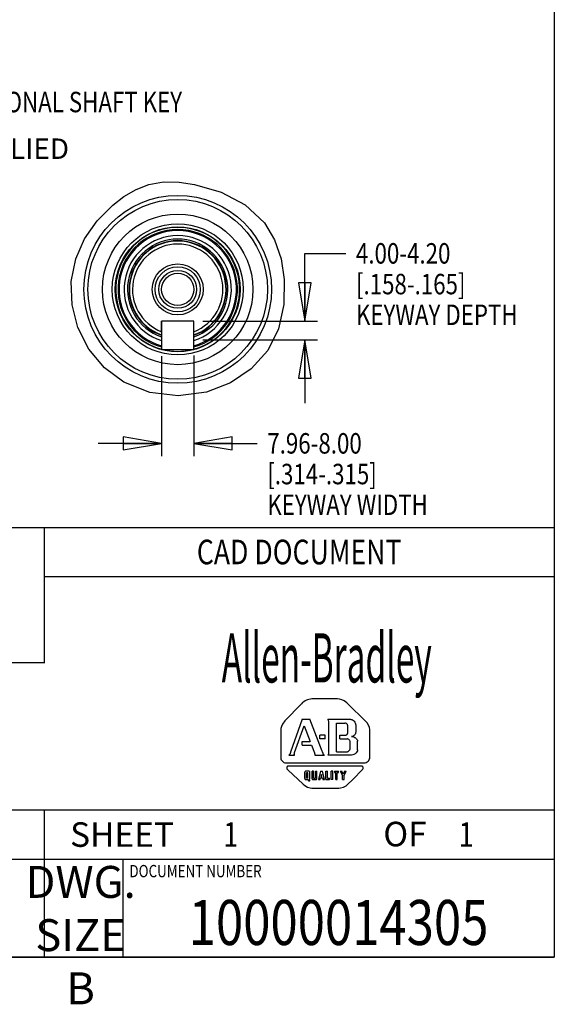
# Model space of a CAD drawing. Units: inches. Extents: x 1.1 to 15.8, y 0.3 to 10.5.
# Drawn here: x 13.1 to 15.8, y 0.3 to 5.1 of the extents above; entities that cross this region are included whole.
import ezdxf
from ezdxf.enums import TextEntityAlignment as Align

# ---------------------------------------------------------------- set-up
doc = ezdxf.new("R2010")
doc.units = ezdxf.units.IN
doc.header["$LTSCALE"] = 0.935
doc.header["$MEASUREMENT"] = 0
doc.layers.get('0').update_dxf_attribs({"linetype": 'CONTINUOUS'})
doc.layers.add('8_ALL_NOTES_BALLOONS_SYMBOLS_GT', color=7, linetype='CONTINUOUS')
doc.styles.get("Standard").update_dxf_attribs({"font": 'txt', "width": 0.8})
doc.styles.add('TEXTSTYLE_1', font='txt')
doc.styles.add('TEXTSTYLE_2', font='txt')
doc.dimstyles.new('DIMSTYLE_1', dxfattribs={"dimtxt": 0.1, "dimasz": 0.1875, "dimexe": 0.18, "dimexo": 0.0625, "dimgap": 0.09, "dimtad": 0, "dimtih": 1, "dimtoh": 1, "dimdec": 3, "dimlfac": 2, "dimzin": 4, "dimdsep": 46, "dimtxsty": 'STANDARD', "dimblk": 'CLOSED', "dimblk1": 'CLOSED', "dimblk2": 'CLOSED', "dimcen": 0.09, "dimadec": 0, "dimazin": 0, "dimtp": 0.005, "dimtm": 0.005, "dimtfac": 1, "dimtdec": 3, "dimtofl": 0, "dimtmove": 0, "dimatfit": 3, "dimldrblk": 'CLOSED', "dimfxl": 1, "dimtolj": 1, "dimtzin": 4, "dimarcsym": 0})

# ---------------------------------------------------------------- blocks, each defined once
blk = doc.blocks.new('_CLOSED')
at = {"color": 0, "linetype": 'BYBLOCK'}
for p, q in [((0, 0), (-1, 0.167)), ((-1, 0.167), (-1, -0.167)), ((-1, -0.167), (0, 0)), ((-1, 0), (0, 0))]:
    blk.add_line(p, q, dxfattribs=at)
blk = doc.blocks.new('*D5')
at = {"color": 2, "linetype": 'CONTINUOUS'}
for p, q in [((13.8292, 3.4362), (13.8292, 2.9483)), ((13.9867, 3.4393), (13.9867, 2.9483)), ((13.8292, 3.0108), (13.5192, 3.0108)), ((13.9867, 3.0108), (14.2962, 3.0108))]:
    blk.add_line(p, q, dxfattribs=at)
at = {"color": 2, "linetype": 'CONTINUOUS', "xscale": 0.1875, "yscale": 0.1875, "zscale": 0.1875}
blk.add_blockref('_CLOSED', (13.8292, 3.0108), dxfattribs=at)
at = {"color": 2, "linetype": 'CONTINUOUS', "xscale": 0.1875, "yscale": 0.1875, "zscale": 0.1875, "rotation": 180}
blk.add_blockref('_CLOSED', (13.9867, 3.0108), dxfattribs=at)
at = {"color": 2, "linetype": 'CONTINUOUS', "width": 0.8}
for s, p in [('7.96-8.00', (14.3462, 2.9608)), ('[.314-.315]', (14.3462, 2.8108)), ('KEYWAY WIDTH', (14.3462, 2.6608))]:
    blk.add_text(s, height=0.1, dxfattribs=at).set_placement(p)
blk = doc.blocks.new('*D7')
at = {"color": 2, "linetype": 'CONTINUOUS'}
for p, q in [((14.5299, 3.6075), (14.5299, 3.9389)), ((14.5299, 3.9389), (14.7299, 3.9389)), ((14.0308, 3.6075), (14.5924, 3.6075)), ((14.0308, 3.5169), (14.5924, 3.5169)), ((14.5299, 3.5169), (14.5299, 3.2069))]:
    blk.add_line(p, q, dxfattribs=at)
at = {"color": 2, "linetype": 'CONTINUOUS', "xscale": 0.1875, "yscale": 0.1875, "zscale": 0.1875}
for p, rotation in [((14.5299, 3.6075), 270), ((14.5299, 3.5169), 90)]:
    blk.add_blockref('_CLOSED', p, dxfattribs=dict(at, rotation=rotation))
at = {"color": 2, "linetype": 'CONTINUOUS', "width": 0.8}
for s, p in [('4.00-4.20', (14.7799, 3.8889)), ('[.158-.165]', (14.7799, 3.7389)), ('KEYWAY DEPTH', (14.7799, 3.5889))]:
    blk.add_text(s, height=0.1, dxfattribs=at).set_placement(p)

msp = doc.modelspace()

# ---------------------------------------------------------------- linework, layer by layer
at = {"color": 7, "linetype": 'CONTINUOUS'}
for p, q in [((13.76663, 4.27562), (13.83927, 4.28786)), ((13.83927, 4.28786), (13.9145, 4.28685)), ((13.9145, 4.28685), (13.9908, 4.27562)), ((13.64532, 4.21666), (13.70413, 4.25141)), ((13.70413, 4.25141), (13.76663, 4.27562)), ((13.9908, 4.27562), (14.12086, 4.23778)), ((14.12086, 4.23778), (14.23844, 4.17619)), ((13.5905, 4.17421), (13.64532, 4.21666)), ((13.51392, 4.0974), (13.5905, 4.17421)), ((14.23844, 4.17619), (14.33239, 4.08882)), ((13.45206, 4.00982), (13.51392, 4.0974)), ((14.33239, 4.08882), (14.38191, 4.00559)), ((13.40903, 3.91269), (13.45206, 4.00982)), ((14.38191, 4.00559), (14.41336, 3.91144)), ((13.38769, 3.80176), (13.40903, 3.91269)), ((14.41336, 3.91144), (14.42846, 3.81128)), ((13.39144, 3.68763), (13.38769, 3.80176)), ((14.42846, 3.81128), (14.42641, 3.68846)), ((13.41971, 3.57644), (13.39144, 3.68763)), ((14.42641, 3.68846), (14.4005, 3.57061)), ((13.47372, 3.47064), (13.41971, 3.57644)), ((13.98668, 3.60754), (13.82918, 3.60754)), ((13.82918, 3.60754), (13.82918, 3.46974)), ((13.82956, 3.55624), (13.82956, 3.60754)), ((13.98668, 3.46974), (13.98668, 3.60754)), ((14.4005, 3.57061), (14.3484, 3.46435)), ((13.5497, 3.3799), (13.47372, 3.47064)), ((13.82918, 3.46974), (13.98668, 3.46974)), ((14.3484, 3.46435), (14.26802, 3.37449)), ((13.64387, 3.30957), (13.5497, 3.3799)), ((14.26802, 3.37449), (14.16586, 3.30601)), ((13.7718, 3.25878), (13.64387, 3.30957)), ((14.16586, 3.30601), (14.04951, 3.26153)), ((13.91015, 3.24291), (13.7718, 3.25878)), ((14.04951, 3.26153), (13.91015, 3.24291)), ((13.25424, 2.35995), (15.75008, 2.35995)), ((10.09481, 1.93998), (13.25876, 1.93998)), ((10.08649, 1.22006), (15.75008, 1.22006)), ((13.25409, 0.97995), (15.75008, 0.97995))]:
    msp.add_line(p, q, dxfattribs=at)
at = {"color": 2, "linetype": 'CONTINUOUS'}
for p, q in [((7.20608, 2.60003), (15.75008, 2.60003)), ((13.25552, 2.60003), (13.25552, 1.94003)), ((15.75008, 2.60003), (15.75008, 0.50003)), ((13.25552, 2.36003), (15.75008, 2.36003)), ((10.08752, 1.94003), (13.25552, 1.94003)), ((14.51288, 1.73881), (14.43121, 1.65522)), ((14.5188, 1.74396), (14.51288, 1.73881)), ((14.52482, 1.74845), (14.5188, 1.74396)), ((14.53097, 1.75229), (14.52482, 1.74845)), ((14.53724, 1.75549), (14.53097, 1.75229)), ((14.54364, 1.75804), (14.53724, 1.75549)), ((14.5502, 1.75995), (14.54364, 1.75804)), ((14.55692, 1.76122), (14.5502, 1.75995)), ((14.5638, 1.76187), (14.55692, 1.76122)), ((14.56767, 1.76187), (14.5638, 1.76187)), ((14.60931, 1.76187), (14.56767, 1.76187)), ((14.62916, 1.76187), (14.60931, 1.76187)), ((14.649, 1.76187), (14.62916, 1.76187)), ((14.66889, 1.76187), (14.649, 1.76187)), ((14.68902, 1.76186), (14.66889, 1.76187)), ((14.69992, 1.76075), (14.68902, 1.76186)), ((14.7112, 1.75768), (14.69992, 1.76075)), ((14.72301, 1.75225), (14.7112, 1.75768)), ((14.73577, 1.7436), (14.72301, 1.75225)), ((14.83184, 1.64851), (14.73577, 1.7436)), ((14.42034, 1.6389), (14.41527, 1.62773)), ((14.43121, 1.65522), (14.42034, 1.6389)), ((14.5172, 1.66338), (14.46003, 1.50151)), ((14.5172, 1.66338), (14.5537, 1.66338)), ((14.6027, 1.53694), (14.5537, 1.66338)), ((14.75499, 1.66236), (14.6421, 1.66236)), ((14.6427, 1.6616), (14.6421, 1.66236)), ((14.64433, 1.65893), (14.6427, 1.6616)), ((14.64528, 1.65685), (14.64433, 1.65893)), ((14.64609, 1.65458), (14.64528, 1.65685)), ((14.64677, 1.65215), (14.64609, 1.65458)), ((14.6473, 1.64958), (14.64677, 1.65215)), ((14.64767, 1.64691), (14.6473, 1.64958)), ((14.64787, 1.64418), (14.64767, 1.64691)), ((14.64787, 1.53479), (14.64787, 1.64418)), ((14.68437, 1.64369), (14.72616, 1.64369)), ((14.68437, 1.5044), (14.68437, 1.64369)), ((14.729, 1.64334), (14.72616, 1.64369)), ((14.73154, 1.64265), (14.729, 1.64334)), ((14.73377, 1.64163), (14.73154, 1.64265)), ((14.73477, 1.64101), (14.73377, 1.64163)), ((14.73567, 1.6403), (14.73477, 1.64101)), ((14.73649, 1.63953), (14.73567, 1.6403)), ((14.73722, 1.63868), (14.73649, 1.63953)), ((14.73786, 1.63776), (14.73722, 1.63868)), ((14.73841, 1.63677), (14.73786, 1.63776)), ((14.73886, 1.63572), (14.73841, 1.63677)), ((14.73921, 1.6346), (14.73886, 1.63572)), ((14.75499, 1.66236), (14.75723, 1.66194)), ((14.75723, 1.66194), (14.75944, 1.66128)), ((14.75944, 1.66128), (14.76159, 1.6604)), ((14.76159, 1.6604), (14.76368, 1.65931)), ((14.76368, 1.65931), (14.76759, 1.65655)), ((14.76759, 1.65655), (14.77108, 1.65315)), ((14.77108, 1.65315), (14.77402, 1.64922)), ((14.77402, 1.64922), (14.77632, 1.64489)), ((14.77632, 1.64489), (14.77785, 1.64028)), ((14.77785, 1.64028), (14.7783, 1.63791)), ((14.7783, 1.63791), (14.77852, 1.63552)), ((14.77852, 1.63552), (14.77852, 1.62107)), ((14.8347, 1.64487), (14.83184, 1.64851)), ((14.84111, 1.63435), (14.8347, 1.64487)), ((14.412, 1.59644), (14.41199, 1.4746)), ((14.41268, 1.61766), (14.412, 1.59644)), ((14.41527, 1.62773), (14.41268, 1.61766)), ((14.47925, 1.50007), (14.52634, 1.63073)), ((14.52634, 1.63073), (14.55611, 1.55386)), ((14.73464, 1.5872), (14.73622, 1.58847)), ((14.73622, 1.58847), (14.73692, 1.5892)), ((14.73692, 1.5892), (14.73754, 1.58998)), ((14.73754, 1.58998), (14.73809, 1.59081)), ((14.73809, 1.59081), (14.73857, 1.5917)), ((14.73857, 1.5917), (14.73896, 1.59263)), ((14.73896, 1.59263), (14.73927, 1.5936)), ((14.73946, 1.63342), (14.73921, 1.6346)), ((14.73927, 1.5936), (14.73949, 1.59461)), ((14.73961, 1.63218), (14.73946, 1.63342)), ((14.73949, 1.59461), (14.73961, 1.59565)), ((14.73961, 1.59565), (14.73961, 1.63218)), ((14.77517, 1.58874), (14.7728, 1.58571)), ((14.77714, 1.59212), (14.77517, 1.58874)), ((14.778, 1.59474), (14.77714, 1.59212)), ((14.77843, 1.59699), (14.778, 1.59474)), ((14.77852, 1.59995), (14.77843, 1.59699)), ((14.77852, 1.62107), (14.77852, 1.61385)), ((14.77852, 1.61385), (14.77852, 1.59995)), ((14.84569, 1.62285), (14.84111, 1.63435)), ((14.84789, 1.61225), (14.84569, 1.62285)), ((14.84817, 1.59899), (14.84789, 1.61225)), ((14.84817, 1.5791), (14.84817, 1.59899)), ((14.5172, 1.55386), (14.55611, 1.55386)), ((14.5172, 1.5361), (14.5172, 1.55386)), ((14.62913, 1.58461), (14.60319, 1.58461)), ((14.60319, 1.56683), (14.60319, 1.58461)), ((14.62913, 1.56683), (14.60319, 1.56683)), ((14.62913, 1.56683), (14.62913, 1.58461)), ((14.70119, 1.58508), (14.72856, 1.58508)), ((14.70119, 1.56732), (14.70119, 1.58508)), ((14.70119, 1.56732), (14.73722, 1.56732)), ((14.72856, 1.58508), (14.73078, 1.58548)), ((14.73078, 1.58548), (14.73281, 1.5862)), ((14.73281, 1.5862), (14.73464, 1.5872)), ((14.73925, 1.56688), (14.73722, 1.56732)), ((14.74211, 1.56576), (14.73925, 1.56688)), ((14.74429, 1.56438), (14.74211, 1.56576)), ((14.74692, 1.56225), (14.74429, 1.56438)), ((14.74867, 1.56006), (14.74692, 1.56225)), ((14.75012, 1.5577), (14.74867, 1.56006)), ((14.75087, 1.5555), (14.75012, 1.5577)), ((14.75111, 1.55409), (14.75087, 1.5555)), ((14.75114, 1.5486), (14.75111, 1.55409)), ((14.75114, 1.53064), (14.75114, 1.5486)), ((14.76185, 1.57907), (14.75883, 1.57837)), ((14.75883, 1.57837), (14.76135, 1.57824)), ((14.76135, 1.57824), (14.76388, 1.57787)), ((14.7661, 1.58076), (14.76185, 1.57907)), ((14.76388, 1.57787), (14.76885, 1.57645)), ((14.76921, 1.58273), (14.7661, 1.58076)), ((14.76885, 1.57645), (14.7736, 1.57425)), ((14.7728, 1.58571), (14.76921, 1.58273)), ((14.7736, 1.57425), (14.77794, 1.57138)), ((14.77794, 1.57138), (14.78173, 1.56798)), ((14.78173, 1.56798), (14.7848, 1.56416)), ((14.7848, 1.56416), (14.78602, 1.56213)), ((14.78602, 1.56213), (14.78699, 1.56005)), ((14.78699, 1.56005), (14.7877, 1.55792)), ((14.7877, 1.55792), (14.78813, 1.55578)), ((14.78813, 1.5135), (14.78813, 1.55578)), ((14.84817, 1.55922), (14.84817, 1.5791)), ((14.84817, 1.53931), (14.84817, 1.55922)), ((14.84817, 1.51941), (14.84817, 1.53931)), ((14.45645, 1.49199), (14.45526, 1.49037)), ((14.45744, 1.49378), (14.45645, 1.49199)), ((14.45822, 1.49566), (14.45744, 1.49378)), ((14.45884, 1.49758), (14.45822, 1.49566)), ((14.4594, 1.49961), (14.45884, 1.49758)), ((14.46003, 1.50151), (14.4594, 1.49961)), ((14.47846, 1.49283), (14.47852, 1.49443)), ((14.47846, 1.49126), (14.47846, 1.49283)), ((14.47851, 1.4897), (14.47846, 1.49126)), ((14.47852, 1.49443), (14.47864, 1.49599)), ((14.47864, 1.49599), (14.47882, 1.49756)), ((14.47882, 1.49756), (14.47907, 1.49914)), ((14.47907, 1.49914), (14.47925, 1.50007)), ((14.5172, 1.5361), (14.56235, 1.5361)), ((14.56235, 1.5361), (14.57677, 1.49862)), ((14.57677, 1.49862), (14.57723, 1.49723)), ((14.57723, 1.49723), (14.57767, 1.49586)), ((14.57767, 1.49586), (14.57808, 1.49451)), ((14.57808, 1.49451), (14.57843, 1.49314)), ((14.57843, 1.49314), (14.57866, 1.49175)), ((14.57866, 1.49175), (14.57872, 1.49033)), ((14.61087, 1.51586), (14.6027, 1.53694)), ((14.61904, 1.49479), (14.61087, 1.51586)), ((14.62014, 1.49283), (14.61904, 1.49479)), ((14.6211, 1.49121), (14.62014, 1.49283)), ((14.62194, 1.48988), (14.6211, 1.49121)), ((14.64353, 1.48662), (14.64611, 1.49182)), ((14.64611, 1.49182), (14.64754, 1.49635)), ((14.64754, 1.49635), (14.64781, 1.49799)), ((14.64781, 1.49799), (14.64785, 1.49858)), ((14.64785, 1.4986), (14.64785, 1.4986)), ((14.64785, 1.4986), (14.64786, 1.49854)), ((14.64785, 1.49858), (14.64785, 1.4986)), ((14.64785, 1.4986), (14.64785, 1.4986)), ((14.64786, 1.49854), (14.64787, 1.51663)), ((14.64786, 1.49854), (14.64786, 1.49854)), ((14.64786, 1.49854), (14.64786, 1.49854)), ((14.64787, 1.51663), (14.64787, 1.53479)), ((14.68437, 1.5044), (14.73769, 1.5044)), ((14.73769, 1.5044), (14.73966, 1.50484)), ((14.73966, 1.50484), (14.74175, 1.50572)), ((14.74175, 1.50572), (14.74369, 1.50684)), ((14.74369, 1.50684), (14.74551, 1.50818)), ((14.74551, 1.50818), (14.74717, 1.50973)), ((14.74717, 1.50973), (14.7486, 1.51144)), ((14.7486, 1.51144), (14.74979, 1.51341)), ((14.74979, 1.51341), (14.75062, 1.51545)), ((14.75062, 1.51545), (14.75105, 1.51741)), ((14.75105, 1.51741), (14.75114, 1.51832)), ((14.75114, 1.52448), (14.75114, 1.53064)), ((14.75114, 1.51832), (14.75114, 1.52448)), ((14.77593, 1.49468), (14.77009, 1.49102)), ((14.78113, 1.49934), (14.77593, 1.49468)), ((14.78489, 1.50421), (14.78113, 1.49934)), ((14.78707, 1.50858), (14.78489, 1.50421)), ((14.7878, 1.51105), (14.78707, 1.50858)), ((14.78813, 1.5135), (14.7878, 1.51105)), ((14.84817, 1.47654), (14.84817, 1.51941)), ((14.41199, 1.4746), (14.41313, 1.46958)), ((14.41313, 1.46958), (14.41488, 1.46505)), ((14.41488, 1.46505), (14.41724, 1.46103)), ((14.41724, 1.46103), (14.42017, 1.45755)), ((14.42017, 1.45755), (14.42363, 1.45464)), ((14.42363, 1.45464), (14.42761, 1.45233)), ((14.42761, 1.45233), (14.43206, 1.45065)), ((14.43206, 1.45065), (14.43697, 1.44963)), ((14.43697, 1.44963), (14.67868, 1.44963)), ((14.45228, 1.48755), (14.45091, 1.48662)), ((14.45091, 1.48662), (14.47877, 1.48662)), ((14.45388, 1.48889), (14.45228, 1.48755)), ((14.45526, 1.49037), (14.45388, 1.48889)), ((14.47861, 1.48816), (14.47851, 1.4897)), ((14.47877, 1.48662), (14.47861, 1.48816)), ((14.57838, 1.48727), (14.5782, 1.48662)), ((14.5782, 1.48662), (14.62528, 1.48662)), ((14.57865, 1.48878), (14.57838, 1.48727)), ((14.57872, 1.49033), (14.57865, 1.48878)), ((14.62304, 1.48839), (14.62194, 1.48988)), ((14.62402, 1.48738), (14.62304, 1.48839)), ((14.62465, 1.48693), (14.62402, 1.48738)), ((14.62528, 1.48662), (14.62465, 1.48693)), ((14.70673, 1.48662), (14.64353, 1.48662)), ((14.67868, 1.44963), (14.72675, 1.44963)), ((14.72371, 1.48662), (14.70673, 1.48662)), ((14.74064, 1.48662), (14.72371, 1.48662)), ((14.72675, 1.44963), (14.7749, 1.44963)), ((14.75752, 1.487), (14.74064, 1.48662)), ((14.76399, 1.48849), (14.75752, 1.487)), ((14.77009, 1.49102), (14.76399, 1.48849)), ((14.7749, 1.44963), (14.82225, 1.44965)), ((14.82225, 1.44965), (14.82535, 1.45006)), ((14.82535, 1.45006), (14.8301, 1.45157)), ((14.8301, 1.45157), (14.8348, 1.45414)), ((14.8348, 1.45414), (14.83891, 1.45746)), ((14.83891, 1.45746), (14.8424, 1.46145)), ((14.8424, 1.46145), (14.84508, 1.46586)), ((14.84508, 1.46586), (14.84706, 1.47095)), ((14.84706, 1.47095), (14.84817, 1.47654)), ((14.44149, 1.42748), (14.44129, 1.42581)), ((14.44129, 1.42581), (14.44137, 1.42406)), ((14.44137, 1.42406), (14.44168, 1.42254)), ((14.44203, 1.42918), (14.44149, 1.42748)), ((14.44168, 1.42254), (14.44255, 1.42039)), ((14.44286, 1.43059), (14.44203, 1.42918)), ((14.44255, 1.42039), (14.44361, 1.41876)), ((14.4441, 1.43198), (14.44286, 1.43059)), ((14.44361, 1.41876), (14.44509, 1.41716)), ((14.44564, 1.43302), (14.4441, 1.43198)), ((14.44509, 1.41716), (14.44659, 1.41599)), ((14.44753, 1.43381), (14.44564, 1.43302)), ((14.44659, 1.41599), (14.52152, 1.34586)), ((14.44987, 1.43424), (14.44753, 1.43381)), ((14.45235, 1.43425), (14.44987, 1.43424)), ((14.67946, 1.43425), (14.45235, 1.43425)), ((14.52899, 1.4031), (14.52898, 1.399)), ((14.52898, 1.399), (14.52898, 1.39494)), ((14.5291, 1.4039), (14.52899, 1.4031)), ((14.52947, 1.40513), (14.5291, 1.4039)), ((14.53005, 1.40614), (14.52947, 1.40513)), ((14.53096, 1.40731), (14.53005, 1.40614)), ((14.53199, 1.40812), (14.53096, 1.40731)), ((14.53296, 1.40871), (14.53199, 1.40812)), ((14.5332, 1.40882), (14.53296, 1.40871)), ((14.53443, 1.40918), (14.5332, 1.40882)), ((14.53532, 1.40926), (14.53443, 1.40918)), ((14.53734, 1.40926), (14.53532, 1.40926)), ((14.54004, 1.40926), (14.53734, 1.40926)), ((14.54524, 1.40177), (14.53832, 1.40177)), ((14.53832, 1.37489), (14.53832, 1.40177)), ((14.54274, 1.40926), (14.54004, 1.40926)), ((14.54521, 1.40926), (14.54274, 1.40926)), ((14.54757, 1.40926), (14.54521, 1.40926)), ((14.54524, 1.37489), (14.54524, 1.40177)), ((14.54998, 1.40925), (14.54757, 1.40926)), ((14.55054, 1.40915), (14.54998, 1.40925)), ((14.55148, 1.40879), (14.55054, 1.40915)), ((14.55226, 1.40826), (14.55148, 1.40879)), ((14.55303, 1.40759), (14.55226, 1.40826)), ((14.55326, 1.40736), (14.55303, 1.40759)), ((14.55393, 1.40639), (14.55326, 1.40736)), ((14.55449, 1.40534), (14.55393, 1.40639)), ((14.5548, 1.40421), (14.55449, 1.40534)), ((14.55488, 1.40338), (14.5548, 1.40421)), ((14.55483, 1.40282), (14.55488, 1.40338)), ((14.55483, 1.37423), (14.55483, 1.40282)), ((14.572, 1.40926), (14.56509, 1.40916)), ((14.56509, 1.37235), (14.56509, 1.40916)), ((14.572, 1.37454), (14.572, 1.40926)), ((14.58145, 1.40916), (14.58873, 1.40916)), ((14.58145, 1.37454), (14.58145, 1.40916)), ((14.58873, 1.40665), (14.58873, 1.40916)), ((14.58873, 1.38927), (14.58873, 1.40665)), ((14.60642, 1.40916), (14.59689, 1.36796)), ((14.60642, 1.40916), (14.61596, 1.40916)), ((14.62578, 1.36785), (14.61596, 1.40916)), ((14.63312, 1.40919), (14.64046, 1.40919)), ((14.63312, 1.36799), (14.63312, 1.40919)), ((14.64046, 1.37463), (14.64046, 1.40919)), ((14.66629, 1.40916), (14.65915, 1.40916)), ((14.65915, 1.36796), (14.65915, 1.40916)), ((14.66629, 1.36796), (14.66629, 1.40916)), ((14.67517, 1.40926), (14.69416, 1.40926)), ((14.67517, 1.40926), (14.6753, 1.40306)), ((14.6753, 1.40306), (14.68115, 1.40306)), ((14.72241, 1.43425), (14.67946, 1.43425)), ((14.68115, 1.36796), (14.68115, 1.40306)), ((14.68831, 1.40306), (14.69416, 1.40306)), ((14.68831, 1.36796), (14.68831, 1.40306)), ((14.69416, 1.40306), (14.69416, 1.40926)), ((14.70332, 1.40916), (14.71137, 1.40916)), ((14.70332, 1.40916), (14.71455, 1.38746)), ((14.71805, 1.39453), (14.71137, 1.40916)), ((14.72412, 1.40916), (14.71805, 1.39453)), ((14.72144, 1.38746), (14.73218, 1.40916)), ((14.76541, 1.43425), (14.72241, 1.43425)), ((14.72412, 1.40916), (14.73218, 1.40916)), ((14.76422, 1.36854), (14.81262, 1.41695)), ((14.80785, 1.43423), (14.76541, 1.43425)), ((14.80943, 1.43396), (14.80785, 1.43423)), ((14.81068, 1.43356), (14.80943, 1.43396)), ((14.81204, 1.43282), (14.81068, 1.43356)), ((14.8133, 1.43177), (14.81204, 1.43282)), ((14.81262, 1.41695), (14.81392, 1.41914)), ((14.81419, 1.43056), (14.8133, 1.43177)), ((14.81392, 1.41914), (14.81484, 1.4215)), ((14.81486, 1.42916), (14.81419, 1.43056)), ((14.81484, 1.4215), (14.81535, 1.42393)), ((14.8152, 1.42795), (14.81486, 1.42916)), ((14.81543, 1.42616), (14.8152, 1.42795)), ((14.81535, 1.42393), (14.81543, 1.42616)), ((14.52898, 1.39494), (14.52898, 1.39088)), ((14.52898, 1.39088), (14.52898, 1.38683)), ((14.52898, 1.38683), (14.52898, 1.38267)), ((14.52898, 1.38267), (14.52898, 1.37807)), ((14.52898, 1.37807), (14.52898, 1.37478)), ((14.52898, 1.37478), (14.52923, 1.37311)), ((14.52923, 1.37311), (14.52955, 1.372)), ((14.52955, 1.372), (14.53006, 1.37088)), ((14.53006, 1.37088), (14.53068, 1.36991)), ((14.53068, 1.36991), (14.53153, 1.36904)), ((14.53153, 1.36904), (14.53232, 1.36848)), ((14.53232, 1.36848), (14.53317, 1.36814)), ((14.53317, 1.36814), (14.53374, 1.36801)), ((14.53374, 1.36801), (14.53572, 1.36796)), ((14.53572, 1.36796), (14.53983, 1.36796)), ((14.54524, 1.37489), (14.53832, 1.37489)), ((14.53983, 1.36796), (14.5441, 1.36796)), ((14.5441, 1.36796), (14.54474, 1.36685)), ((14.54474, 1.36685), (14.54539, 1.36586)), ((14.54539, 1.36586), (14.54605, 1.36499)), ((14.54605, 1.36499), (14.54674, 1.36423)), ((14.54674, 1.36423), (14.54747, 1.36357)), ((14.54747, 1.36357), (14.54824, 1.363)), ((14.54824, 1.363), (14.54906, 1.36251)), ((14.54906, 1.36251), (14.54995, 1.3621)), ((14.54995, 1.3621), (14.55458, 1.3621)), ((14.55068, 1.36796), (14.55109, 1.368)), ((14.55102, 1.36719), (14.55068, 1.36796)), ((14.5514, 1.3665), (14.55102, 1.36719)), ((14.55109, 1.368), (14.5515, 1.36811)), ((14.55181, 1.3659), (14.5514, 1.3665)), ((14.5515, 1.36811), (14.5519, 1.36828)), ((14.55227, 1.36538), (14.55181, 1.3659)), ((14.5519, 1.36828), (14.55229, 1.3685)), ((14.55277, 1.36494), (14.55227, 1.36538)), ((14.55229, 1.3685), (14.55266, 1.36879)), ((14.55266, 1.36879), (14.55302, 1.36912)), ((14.55331, 1.36458), (14.55277, 1.36494)), ((14.55302, 1.36912), (14.55335, 1.3695)), ((14.55392, 1.36428), (14.55331, 1.36458)), ((14.55335, 1.3695), (14.55394, 1.37038)), ((14.55458, 1.36405), (14.55392, 1.36428)), ((14.55394, 1.37038), (14.5544, 1.37139)), ((14.5544, 1.37139), (14.55471, 1.37249)), ((14.55458, 1.3621), (14.55458, 1.36405)), ((14.55471, 1.37249), (14.55484, 1.37365)), ((14.55484, 1.37365), (14.55483, 1.37423)), ((14.56509, 1.37235), (14.56534, 1.37132)), ((14.56534, 1.37132), (14.56563, 1.37058)), ((14.56563, 1.37058), (14.56606, 1.36983)), ((14.56606, 1.36983), (14.56654, 1.36921)), ((14.56654, 1.36921), (14.56718, 1.36865)), ((14.56718, 1.36865), (14.56779, 1.36829)), ((14.56779, 1.36829), (14.56846, 1.36806)), ((14.56846, 1.36806), (14.569, 1.36797)), ((14.569, 1.36797), (14.57446, 1.36796)), ((14.572, 1.37454), (14.58145, 1.37454)), ((14.57446, 1.36796), (14.57992, 1.36796)), ((14.57992, 1.36796), (14.58437, 1.36798)), ((14.58437, 1.36798), (14.58492, 1.36807)), ((14.58492, 1.36807), (14.58573, 1.36835)), ((14.58573, 1.36835), (14.5859, 1.36845)), ((14.5859, 1.36845), (14.58659, 1.36893)), ((14.58659, 1.36893), (14.58732, 1.36962)), ((14.58732, 1.36962), (14.58796, 1.37062)), ((14.58796, 1.37062), (14.58838, 1.3715)), ((14.58838, 1.3715), (14.58865, 1.3726)), ((14.58865, 1.3726), (14.58873, 1.37814)), ((14.58873, 1.38371), (14.58873, 1.38927)), ((14.58873, 1.37814), (14.58873, 1.38371)), ((14.59689, 1.36796), (14.60421, 1.36796)), ((14.60421, 1.36796), (14.60633, 1.37599)), ((14.60633, 1.37599), (14.61575, 1.37599)), ((14.61105, 1.39326), (14.60882, 1.38153)), ((14.60882, 1.38153), (14.6135, 1.38153)), ((14.6135, 1.38153), (14.61105, 1.39326)), ((14.61575, 1.37599), (14.61781, 1.36785)), ((14.61781, 1.36785), (14.62578, 1.36785)), ((14.63312, 1.36799), (14.65128, 1.36799)), ((14.64046, 1.37463), (14.65128, 1.37463)), ((14.65128, 1.36799), (14.65128, 1.37463)), ((14.66629, 1.36796), (14.65915, 1.36796)), ((14.68115, 1.36796), (14.68831, 1.36796)), ((14.71455, 1.36785), (14.71455, 1.38746)), ((14.71455, 1.36785), (14.72144, 1.36796)), ((14.72144, 1.36796), (14.72144, 1.38746)), ((14.73923, 1.34365), (14.76422, 1.36854)), ((14.52152, 1.34586), (14.5298, 1.33872)), ((14.5298, 1.33872), (14.5422, 1.3317)), ((14.5422, 1.3317), (14.55522, 1.32718)), ((14.55522, 1.32718), (14.56472, 1.32573)), ((14.56472, 1.32573), (14.59984, 1.32568)), ((14.59984, 1.32568), (14.63498, 1.32568)), ((14.63498, 1.32568), (14.67011, 1.32568)), ((14.67011, 1.32568), (14.69571, 1.32591)), ((14.69571, 1.32591), (14.70397, 1.32729)), ((14.70397, 1.32729), (14.71831, 1.33177)), ((14.71831, 1.33177), (14.73164, 1.33823)), ((14.73164, 1.33823), (14.73923, 1.34365)), ((10.08752, 1.22003), (15.75008, 1.22003)), ((13.25552, 1.22003), (13.25552, 0.50003)), ((10.08752, 0.98003), (15.75008, 0.98003)), ((13.63952, 0.98003), (13.63952, 0.50003)), ((7.20608, 0.50003), (15.75008, 0.50003))]:
    msp.add_line(p, q, dxfattribs=at)
at = {"color": 7, "linetype": 'CONTINUOUS'}
for radius in [0.459, 0.439, 0.36815, 0.32038, 0.30538, 0.30512, 0.12457, 0.11043, 0.0925, 0.07873]:
    msp.add_circle((13.90812, 3.76306), radius, dxfattribs=at)
for radius, start, end in [(0.30293, 285.06693, 254.85933), (0.29232, 285.62744, 254.29617), (0.28702, 285.92356, 253.99852), (0.26238, 287.47339, 252.44067), (0.2455, 288.78739, 251.1197), (0.238, 289.42391, 250.57609), (0.23624, 289.42407, 250.47489), (0.22124, 290.79987, 249.20013), (0.30293, 255.96032, 284.03854)]:
    msp.add_arc((13.90812, 3.76306), radius, start, end, dxfattribs=at)
at = {"layer": '8_ALL_NOTES_BALLOONS_SYMBOLS_GT', "color": 7, "linetype": 'CONTINUOUS'}
for p, q in [((15.75, 10.5), (15.75, 0.5)), ((15.75, 0.5), (1.25, 0.5))]:
    msp.add_line(p, q, dxfattribs=at)

# ---------------------------------------------------------------- texts
at = {"color": 2, "linetype": 'CONTINUOUS', "style": 'TEXTSTYLE_2', "width": 0.797222}
msp.add_text('CAD DOCUMENT', height=0.12, dxfattribs=at).set_placement((14.50202, 2.41998), align=Align.CENTER)
at = {"color": 7, "linetype": 'CONTINUOUS', "oblique": 7, "width": 0.5}
msp.add_text('Allen-Bradley', height=0.24, dxfattribs=at).set_placement((14.63697, 1.8426), align=Align.CENTER)
at = {"color": 2, "linetype": 'CONTINUOUS'}
for s, p in [('SHEET', (13.63564, 1.0396)), ('OF', (15.01971, 1.04198))]:
    msp.add_text(s, height=0.12, dxfattribs=at).set_placement(p, align=Align.CENTER)
at = {"color": 2, "linetype": 'CONTINUOUS', "width": 0.8}
for s, height, p in [('1', 0.12, (14.16752, 1.04003)), ('1', 0.12, (15.3188, 1.04003)), ('10000014305', 0.22, (14.6948, 0.56003))]:
    msp.add_text(s, height=height, dxfattribs=at).set_placement(p, align=Align.CENTER)
msp.add_text('DOCUMENT NUMBER', height=0.06, dxfattribs=at).set_placement((13.6719, 0.89099))
at = {"color": 2, "linetype": 'CONTINUOUS', "insert": (13.43311, 0.94623), "char_height": 0.156, "width": 0.3, "attachment_point": 2, "style": 'TEXTSTYLE_1'}
msp.add_mtext('DWG.\\PSIZE\\PB', dxfattribs=at)
at = {"layer": '8_ALL_NOTES_BALLOONS_SYMBOLS_GT', "color": 2, "linetype": 'CONTINUOUS', "width": 0.8}
msp.add_text('%%uOPTIONAL SHAFT KEY', height=0.1, dxfattribs=at).set_placement((12.81832, 4.62824))
at = {"layer": '8_ALL_NOTES_BALLOONS_SYMBOLS_GT', "color": 2, "linetype": 'CONTINUOUS', "insert": (12.46425, 4.50025), "char_height": 0.1, "width": 0.96, "attachment_point": 1}
msp.add_mtext('KEY SUPPLIED\\P8x7x32', dxfattribs=at)

# ---------------------------------------------------------------- dimensions: what is measured, and where the dimension line sits
at = {"color": 2, "linetype": 'CONTINUOUS'}
for base, p1, p2, angle, text, picture, middle in [((14.52993, 3.51694), (14.03078, 3.60754), (14.03078, 3.51694), 270, '4.00-4.20\\P[.158-.165]\\PKEYWAY DEPTH', '*D7', (15.25993, 3.78894)), ((13.82918, 3.01083), (13.98668, 3.43926), (13.82918, 3.43618), 180, '7.96-8.00\\P[.314-.315]\\PKEYWAY WIDTH', '*D5', (14.82624, 2.86083))]:
    dim = msp.add_linear_dim(base=base, p1=p1, p2=p2, angle=angle, text=text, dimstyle='DIMSTYLE_1', dxfattribs=at)
    dim.commit()
    dim.dimension.update_dxf_attribs({"geometry": picture, "text_midpoint": middle, "dimtype": 160})

doc.saveas('drawing.dxf')
